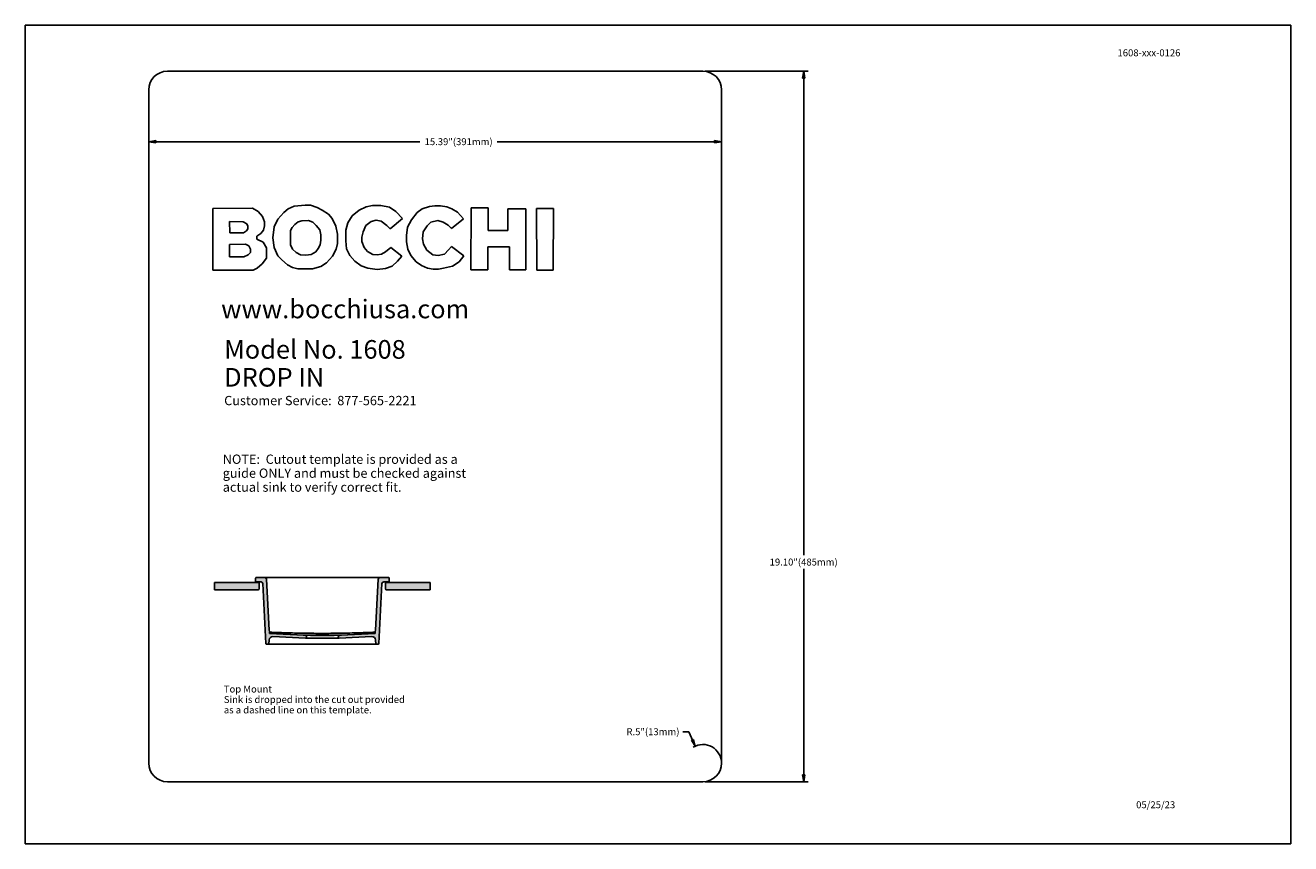
# Model space of a CAD drawing. Units: inches. Extents: x 0 to 34, y 0 to 22.
import ezdxf

# ---------------------------------------------------------------- set-up
doc = ezdxf.new("R2010")
doc.units = ezdxf.units.IN
doc.header["$LTSCALE"] = 1.87
doc.header["$MEASUREMENT"] = 0
doc.layers.get('0').update_dxf_attribs({"linetype": 'CONTINUOUS'})
doc.layers.add('03___PRT_ALL_CURVES', color=7, linetype='CONTINUOUS')
doc.layers.add('06___PRT_ALL_SURFS', color=7, linetype='CONTINUOUS')
doc.styles.add('TEXTSTYLE_2', font='triumb.ttf')
doc.dimstyles.new('DIMSTYLE_1', dxfattribs={"dimtxt": 0.187, "dimasz": 0.1875, "dimexe": 0.125, "dimexo": 0.0625, "dimgap": 0.0935, "dimtad": 0, "dimtih": 1, "dimtoh": 1, "dimzin": 4, "dimdsep": 46, "dimtxsty": 'TEXTSTYLE_2', "dimblk": 'CLOSED', "dimblk1": 'CLOSED', "dimblk2": 'CLOSED', "dimcen": 0.09, "dimadec": 0, "dimazin": 0, "dimtfac": 1, "dimtofl": 0, "dimtmove": 0, "dimatfit": 3, "dimldrblk": 'CLOSED', "dimfxl": 1, "dimtolj": 1, "dimtzin": 4, "dimarcsym": 0})
doc.dimstyles.new('DIMSTYLE_2', dxfattribs={"dimtxt": 0.187, "dimasz": 0.1875, "dimexe": 0.125, "dimexo": 0.0625, "dimgap": 0.09, "dimtad": 0, "dimtih": 1, "dimtoh": 1, "dimdec": 1, "dimzin": 4, "dimdsep": 46, "dimtxsty": 'TEXTSTYLE_2', "dimblk": 'CLOSED', "dimblk1": 'CLOSED', "dimblk2": 'CLOSED', "dimcen": 0.09, "dimadec": 0, "dimazin": 0, "dimtfac": 1, "dimtdec": 1, "dimtofl": 0, "dimtmove": 0, "dimatfit": 3, "dimldrblk": 'CLOSED', "dimfxl": 1, "dimtolj": 1, "dimtzin": 4, "dimarcsym": 0})

# ---------------------------------------------------------------- blocks, each defined once
blk = doc.blocks.new('_CLOSED')
at = {"color": 0, "linetype": 'BYBLOCK'}
for p, q in [((0, 0), (-1, 0.1666666667)), ((-1, 0.1666666667), (-1, -0.1666666667)), ((-1, -0.1666666667), (0, 0)), ((-1, 0), (0, 0))]:
    blk.add_line(p, q, dxfattribs=at)
blk = doc.blocks.new('*D0')
at = {"color": 2, "linetype": 'CONTINUOUS'}
for p, q in [((3.3167024965, 18.8715628376), (10.6041908565, 18.8715628376)), ((18.7067024965, 18.8715628376), (12.6826612269, 18.8715628376))]:
    blk.add_line(p, q, dxfattribs=at)
at = {"color": 2, "linetype": 'CONTINUOUS', "xscale": 0.1875, "yscale": 0.1875, "zscale": 0.1875, "rotation": 180}
blk.add_blockref('_CLOSED', (3.3167024965, 18.8715628376), dxfattribs=at)
at = {"color": 2, "linetype": 'CONTINUOUS', "xscale": 0.1875, "yscale": 0.1875, "zscale": 0.1875}
blk.add_blockref('_CLOSED', (18.7067024965, 18.8715628376), dxfattribs=at)
at = {"color": 2, "linetype": 'CONTINUOUS', "insert": (11.6434260417, 18.9650628376), "char_height": 0.187, "width": 1.8914703704, "attachment_point": 2, "line_spacing_factor": 0.9, "style": 'TEXTSTYLE_2'}
blk.add_mtext('15.39"(391mm)', dxfattribs=at)
blk = doc.blocks.new('*D1')
at = {"color": 2, "linetype": 'CONTINUOUS'}
for p, q in [((18.2692024965, 20.7655643204), (21.0391437948, 20.7655643204)), ((20.9141437948, 20.7655643204), (20.9141437948, 7.7586321857)), ((20.9141437948, 1.6655643204), (20.9141437948, 7.3846321857)), ((18.2692024965, 1.6655643204), (21.0391437948, 1.6655643204))]:
    blk.add_line(p, q, dxfattribs=at)
at = {"color": 2, "linetype": 'CONTINUOUS', "xscale": 0.1875, "yscale": 0.1875, "zscale": 0.1875}
for p, rotation in [((20.9141437948, 20.7655643204), 90), ((20.9141437948, 1.6655643204), 270)]:
    blk.add_blockref('_CLOSED', p, dxfattribs=dict(at, rotation=rotation))
at = {"color": 2, "linetype": 'CONTINUOUS', "insert": (20.9141437948, 7.6651321857), "char_height": 0.187, "width": 1.8914703704, "attachment_point": 2, "line_spacing_factor": 0.9, "style": 'TEXTSTYLE_2'}
blk.add_mtext('19.10"(485mm)', dxfattribs=at)
blk = doc.blocks.new('*D2')
at = {"color": 2, "linetype": 'CONTINUOUS'}
for p, q in [((17.8265571096, 3.0099615893), (17.6700571096, 3.0099615893)), ((18.0014453471, 2.6214914008), (17.8265571096, 3.0099615893))]:
    blk.add_line(p, q, dxfattribs=at)
at = {"color": 2, "linetype": 'CONTINUOUS', "xscale": 0.1875, "yscale": 0.1875, "zscale": 0.1875, "rotation": 294.2371463392}
blk.add_blockref('_CLOSED', (18.0014453471, 2.6214914008), dxfattribs=at)
at = {"color": 2, "linetype": 'CONTINUOUS', "insert": (17.5765571096, 3.1034615893), "char_height": 0.187, "width": 1.480762963, "attachment_point": 3, "line_spacing_factor": 0.9, "style": 'TEXTSTYLE_2'}
blk.add_mtext('R.5"(13mm)', dxfattribs=at)

msp = doc.modelspace()

# ---------------------------------------------------------------- hatches: boundary and pattern name
at = {"linetype": 'CONTINUOUS'}
h = msp.add_hatch(color=2, dxfattribs=at)
edge = h.paths.add_edge_path()
edge.add_line((6.4898809954, 5.3600624876), (6.546204667, 5.3600624876))
edge.add_arc((6.4898809954, 5.3836845348), 0.0236220472, 183, 270)
edge.add_line((6.3819143743, 6.9924563123), (6.4662913213, 5.3824482524))
edge.add_arc((6.3347350262, 6.9899837474), 0.0472440945, 3, 90)
edge.add_line((6.3347350262, 7.0372278419), (6.2113239852, 7.0372278419))
edge.add_arc((6.2113239852, 7.0608498892), 0.0236220472, 183, 270)
edge.add_line((6.1877343111, 7.0596136067), (6.184020374, 7.1304797485))
edge.add_arc((6.207610048, 7.1317160309), 0.0236220472, 90, 183)
edge.add_line((6.207610048, 7.1553380782), (6.4341083661, 7.1553380782))
edge.add_arc((6.4341083661, 7.1049443774), 0.0503937008, 3, 90)
edge.add_line((6.4844330041, 7.1075817799), (6.5561454716, 5.7392263852))
edge.add_arc((6.6505041678, 5.744171515), 0.094488189, 183, 266.9999999984)
edge.add_line((7.4701191789, 5.606599452), (6.645559038, 5.6498128179))
edge.add_line((7.4701191789, 5.606599452), (7.5330797404, 5.5954978063))
edge.add_arc((7.5289778149, 5.5722346311), 0.0236220472, 5, 80)
edge.add_line((7.5525099731, 5.5742934281), (7.5546117773, 5.5502696965))
edge.add_arc((7.5310796191, 5.5482108994), 0.0236220472, 267, 5)
edge.add_line((7.5298433366, 5.5246212253), (6.651858137, 5.5706344799))
edge.add_arc((6.6469130077, 5.4762757915), 0.0944881889, 87, 177)
edge.add_line((6.546204667, 5.3600624876), (6.5525543115, 5.4812209212))
edge = h.paths.add_edge_path()
edge.add_line((9.4176557381, 5.3600624876), (9.4739794098, 5.3600624876))
edge.add_line((9.4176557381, 5.3600624876), (9.4113060937, 5.4812209212))
edge.add_arc((9.3169473975, 5.4762757915), 0.0944881889, 3, 93)
edge.add_line((8.4340170685, 5.5246212253), (9.3120022681, 5.5706344799))
edge.add_arc((8.4327807861, 5.5482108994), 0.0236220472, 175, 273)
edge.add_line((8.411350432, 5.5742934281), (8.4092486278, 5.5502696965))
edge.add_arc((8.4348825902, 5.5722346311), 0.0236220472, 100, 175)
edge.add_line((8.4937412262, 5.606599452), (8.4307806648, 5.5954978063))
edge.add_line((8.4937412262, 5.606599452), (9.3183013671, 5.6498128179))
edge.add_arc((9.3133562373, 5.744171515), 0.094488189, 273.0000000016, 357)
edge.add_line((9.479427401, 7.1075817799), (9.4077149335, 5.7392263852))
edge.add_arc((9.529752039, 7.1049443774), 0.0503937008, 90, 177)
edge.add_line((9.529752039, 7.1553380782), (9.7562503571, 7.1553380782))
edge.add_arc((9.7562503571, 7.1317160309), 0.0236220472, 357, 90)
edge.add_line((9.776126094, 7.0596136067), (9.7798400311, 7.1304797485))
edge.add_arc((9.75253642, 7.0608498892), 0.0236220472, 270, 357)
edge.add_line((9.75253642, 7.0372278419), (9.6291253789, 7.0372278419))
edge.add_arc((9.6291253789, 6.9899837474), 0.0472440945, 90, 177)
edge.add_line((9.5819460308, 6.9924563123), (9.4975690838, 5.3824482524))
edge.add_arc((9.4739794098, 5.3836845348), 0.0236220472, 270, 357)
h = msp.add_hatch(color=2, dxfattribs=at)
edge = h.paths.add_edge_path()
edge.add_line((6.2569302026, 7.0252278419), (5.0819302026, 7.0252278419))
edge.add_arc((6.2569302026, 7.0002278419), 0.025, 0, 90)
edge.add_line((6.2819302026, 6.8502278419), (6.2819302026, 7.0002278419))
edge.add_arc((6.2569302026, 6.8502278419), 0.025, 270, 360)
edge.add_line((6.2569302026, 6.8252278419), (5.0819302026, 6.8252278419))
edge.add_line((5.0819302026, 6.8252278419), (5.0819302026, 7.0252278419))
edge = h.paths.add_edge_path()
edge.add_line((10.8819302026, 7.0252278419), (9.7069302026, 7.0252278419))
edge.add_line((10.8819302026, 6.8252278419), (10.8819302026, 7.0252278419))
edge.add_line((10.8819302026, 6.8252278419), (9.7069302026, 6.8252278419))
edge.add_arc((9.7069302026, 6.8502278419), 0.025, 180, 270)
edge.add_line((9.6819302026, 6.8502278419), (9.6819302026, 7.0002278419))
edge.add_arc((9.7069302026, 7.0002278419), 0.025, 90, 180)

# ---------------------------------------------------------------- linework, layer by layer
at = {"color": 7, "linetype": 'CONTINUOUS'}
for p, q in [((0, 0), (0, 22)), ((0, 22), (34, 22)), ((34, 0), (34, 22)), ((6.1024265096, 17.0851904855), (5.0418246423, 17.0738528429)), ((5.0418246423, 17.0738528429), (5.0418246423, 15.420499858)), ((6.259130828, 16.9989072993), (6.1024265096, 17.0851904855)), ((7.0608299083, 17.0670396117), (6.947267183, 16.9693655545)), ((7.2197964325, 17.1419851553), (7.0608299083, 17.0670396117)), ((7.5173164012, 17.1646870547), (7.2197964325, 17.1419851553)), ((7.6626564629, 17.1646870547), (7.5173164012, 17.1646870547)), ((7.8443515006, 17.1011057679), (7.6626564629, 17.1646870547)), ((7.9738028941, 17.02842243), (7.8443515006, 17.1011057679)), ((8.1507109321, 16.9209286867), (7.9738028941, 17.02842243)), ((8.9662458349, 17.02842243), (8.7845774113, 16.8739803172)), ((9.1593051294, 17.116994436), (8.9662458349, 17.02842243)), ((9.331898116, 17.1533227979), (9.1593051294, 17.116994436)), ((9.5499215156, 17.1533227979), (9.331898116, 17.1533227979)), ((9.7838335833, 17.1101812048), (9.5499215156, 17.1533227979)), ((9.9519287728, 16.9920940681), (9.7838335833, 17.1101812048)), ((10.6627404129, 17.0693018174), (10.5264757882, 16.9671033488)), ((10.8603241188, 17.1306208985), (10.6627404129, 17.0693018174)), ((11.0011663833, 17.1510605922), (10.8603241188, 17.1306208985)), ((11.153293062, 17.1510605922), (11.0011663833, 17.1510605922)), ((11.3236238429, 17.1238076673), (11.153293062, 17.1510605922)), ((11.4644661074, 17.0670396117), (11.3236238429, 17.1238076673)), ((11.6097795549, 16.9761787857), (11.4644661074, 17.0670396117)), ((11.9770854401, 17.0926177345), (11.9680791283, 15.4244368659)), ((12.4393455778, 17.0926177345), (11.9770854401, 17.0926177345)), ((12.4393455778, 16.4816777749), (12.4393455778, 17.0926177345)), ((12.9617018982, 17.0676383691), (12.9644418343, 16.4816777749)), ((13.4499926208, 17.0676383691), (12.9617018982, 17.0676383691)), ((13.4499926208, 15.4244368659), (13.4499926208, 17.0676383691)), ((13.7332727, 17.0782696809), (13.7423741605, 15.420499858)), ((14.1897586106, 17.0739386951), (13.7332727, 17.0782696809)), ((14.1874697824, 15.420499858), (14.1897586106, 17.0739386951)), ((5.4914979039, 16.4220448499), (5.4869734926, 16.7218270243)), ((5.4869734926, 16.7218270243), (5.8548879794, 16.7150137931)), ((5.8548879794, 16.7150137931), (5.9482580945, 16.6634039083)), ((5.9482580945, 16.6634039083), (5.982050553, 16.6014510677)), ((6.3749557591, 16.8558294433), (6.259130828, 16.9989072993)), ((6.429461609, 16.7150137931), (6.3749557591, 16.8558294433)), ((6.429461609, 16.6128153245), (6.429461609, 16.7150137931)), ((6.7814874276, 16.787697131), (6.6838133704, 16.581011374)), ((6.947267183, 16.9693655545), (6.7814874276, 16.787697131)), ((7.2447871517, 16.6491436864), (7.3333591578, 16.7127515874)), ((7.3333591578, 16.7127515874), (7.4300149971, 16.746968132)), ((7.4300149971, 16.746968132), (7.608150613, 16.7558931805)), ((7.608150613, 16.7558931805), (7.723975544, 16.7082005618)), ((7.723975544, 16.7082005618), (7.8125475501, 16.6196285557)), ((8.2463321436, 16.8035857991), (8.1507109321, 16.9209286867)), ((8.3462417923, 16.5969266563), (8.2463321436, 16.8035857991)), ((8.6642014548, 16.6854986624), (8.6165088361, 16.4924393679)), ((8.7845774113, 16.8739803172), (8.6642014548, 16.6854986624)), ((9.1509137064, 16.6147662164), (9.2932809343, 16.72408923)), ((9.2932809343, 16.72408923), (9.429545559, 16.7627064117)), ((9.429545559, 16.7627064117), (9.5635479781, 16.7331912811)), ((9.5635479781, 16.7331912811), (9.7134656795, 16.6173397359)), ((9.8065620969, 16.5242433184), (10.1336504247, 16.8103990304)), ((10.1336504247, 16.8103990304), (9.9519287728, 16.9920940681)), ((10.376584701, 16.769519643), (10.2721506409, 16.5764869626)), ((10.5264757882, 16.9671033488), (10.376584701, 16.769519643)), ((10.7966689271, 16.607467), (10.8999236998, 16.7106945861)), ((10.8999236998, 16.7106945861), (11.086324202, 16.7559046511)), ((11.086324202, 16.7559046511), (11.2282386056, 16.7104627675)), ((11.2282386056, 16.7104627675), (11.3588610232, 16.6298484026)), ((11.4508396449, 16.5378697809), (11.7755859244, 16.7967725679)), ((11.7755859244, 16.7967725679), (11.6097795549, 16.9761787857)), ((5.8617012106, 16.4220448499), (5.4914979039, 16.4220448499)), ((5.9457221911, 16.4765506998), (5.8617012106, 16.4220448499)), ((5.982050553, 16.5310565497), (5.9457221911, 16.4765506998)), ((5.982050553, 16.6014510677), (5.982050553, 16.5310565497)), ((6.2228024662, 16.3357350495), (6.3284075504, 16.4027495661)), ((6.2228024662, 16.2517140689), (6.2228024662, 16.3357350495)), ((6.3284075504, 16.4027495661), (6.3999464783, 16.4924393679)), ((6.3999464783, 16.4924393679), (6.429461609, 16.6128153245)), ((6.6838133704, 16.581011374), (6.6542982398, 16.2903312507)), ((7.1266734008, 16.483363931), (7.1743660195, 16.5628605002)), ((7.1266734008, 16.0995341618), (7.1266734008, 16.483363931)), ((7.1743660195, 16.5628605002), (7.2447871517, 16.6491436864)), ((7.8125475501, 16.6196285557), (7.9101949931, 16.5038036247)), ((7.9101949931, 16.5038036247), (7.9397367379, 16.3629879744)), ((7.9397367379, 16.3629879744), (7.9397367379, 16.2221723241)), ((8.3916722053, 16.3879786937), (8.3462417923, 16.5969266563)), ((8.3916722053, 16.133600318), (8.3916722053, 16.3879786937)), ((8.6165088361, 16.4924393679), (8.6165088361, 16.2063102701)), ((9.0434801983, 16.3084821245), (9.0752575347, 16.4492977748)), ((9.0752575347, 16.4492977748), (9.1509137064, 16.6147662164)), ((9.7134656795, 16.6173397359), (9.8065620969, 16.5242433184)), ((10.2721506409, 16.5764869626), (10.244897716, 16.3516503318)), ((10.244897716, 16.3516503318), (10.244897716, 16.1812929367)), ((10.6695536442, 16.2630783257), (10.6945709776, 16.4447467493)), ((10.6945709776, 16.4447467493), (10.7966689271, 16.607467)), ((11.3588610232, 16.6298484026), (11.4508396449, 16.5378697809)), ((12.9644418343, 16.4816777749), (12.4393455778, 16.4816777749)), ((5.4869734926, 16.1063473931), (5.9162070605, 16.1131606243)), ((5.4869734926, 15.7724990625), (5.4869734926, 16.1063473931)), ((5.9162070605, 16.1131606243), (6.0024902467, 16.0700456454)), ((6.0024902467, 16.0700456454), (6.0490650696, 15.9814736393)), ((6.0490650696, 15.9814736393), (6.0490650696, 15.8894950176)), ((6.3885822216, 16.1699552941), (6.2228024662, 16.2517140689)), ((6.4771542276, 16.0223530267), (6.3885822216, 16.1699552941)), ((6.4771542276, 15.7407217261), (6.4771542276, 16.0223530267)), ((6.6542982398, 16.2903312507), (6.6838133704, 16.0245886182)), ((6.6838133704, 16.0245886182), (6.786011839, 15.8043296271)), ((7.1834680706, 15.9859980507), (7.1266734008, 16.0995341618)), ((7.2788533079, 15.8906128134), (7.1834680706, 15.9859980507)), ((7.8716044256, 15.9973356933), (7.8034721132, 15.9087636872)), ((7.9192970442, 16.0972985703), (7.8716044256, 15.9973356933)), ((7.9397367379, 16.2221723241), (7.9192970442, 16.0972985703)), ((8.2531453748, 15.795227576), (8.3530550235, 15.9814736393)), ((8.3530550235, 15.9814736393), (8.3916722053, 16.133600318)), ((8.6165088361, 16.2063102701), (8.6346863241, 15.990522462)), ((8.6346863241, 15.990522462), (8.7209695103, 15.8156672698)), ((9.0434801983, 16.1858705764), (9.0434801983, 16.3084821245)), ((9.1093236909, 16.0268774381), (9.0434801983, 16.1858705764)), ((9.1956334912, 15.9155769184), (9.1093236909, 16.0268774381)), ((9.8178997395, 16.0268774381), (9.6748218835, 15.9133413269)), ((10.1154463224, 15.7907031647), (9.8178997395, 16.0268774381)), ((10.244897716, 16.1812929367), (10.2743862324, 15.9859980507)), ((10.2743862324, 15.9859980507), (10.360722647, 15.8111428584)), ((10.699095389, 16.1131606243), (10.6695536442, 16.2630783257)), ((10.7921918064, 15.9564563059), (10.699095389, 16.1131606243)), ((11.4508396449, 16.0541303631), (11.3736052814, 15.9678471768)), ((11.7823991557, 15.8065652186), (11.4508396449, 16.0541303631)), ((12.4234835238, 15.4244368659), (12.4234835238, 16.0421520886)), ((12.4234835238, 16.0421520886), (13.0104821947, 16.0421520886)), ((13.0104821947, 16.0421520886), (13.0104821947, 15.4244368659)), ((5.8730388532, 15.7724990625), (5.4869734926, 15.7724990625)), ((5.9866015786, 15.8270049124), (5.8730388532, 15.7724990625)), ((6.0490650696, 15.8894950176), (5.9866015786, 15.8270049124)), ((6.3635915023, 15.5885418191), (6.4771542276, 15.7407217261)), ((6.786011839, 15.8043296271), (6.893905743, 15.6964357231)), ((6.893905743, 15.6964357231), (7.0472034459, 15.5590533026)), ((7.394678239, 15.8338181436), (7.2788533079, 15.8906128134)), ((7.5400183006, 15.8179560896), (7.394678239, 15.8338181436)), ((7.6830961566, 15.8383957833), (7.5400183006, 15.8179560896)), ((7.8034721132, 15.9087636872), (7.6830961566, 15.8383957833)), ((8.0941522365, 15.615794744), (8.2531453748, 15.795227576)), ((8.7209695103, 15.8156672698), (8.8549719294, 15.6589629513)), ((8.8549719294, 15.6589629513), (9.027564916, 15.5340359692)), ((9.3387113472, 15.8429201947), (9.1956334912, 15.9155769184)), ((9.4545362783, 15.8315825521), (9.3387113472, 15.8429201947)), ((9.5749122348, 15.8474446061), (9.4545362783, 15.8315825521)), ((9.6748218835, 15.9133413269), (9.5749122348, 15.8474446061)), ((9.8566712575, 15.5273307083), (10.0041458028, 15.6566741314)), ((10.0041458028, 15.6566741314), (10.1154463224, 15.7907031647)), ((10.360722647, 15.8111428584), (10.4992228632, 15.6385232576)), ((10.9511849447, 15.8338181436), (10.7921918064, 15.9564563059)), ((11.0919739809, 15.8111428584), (10.9511849447, 15.8338181436)), ((11.2668824015, 15.8452090146), (11.0919739809, 15.8111428584)), ((11.3736052814, 15.9678471768), (11.2668824015, 15.8452090146)), ((11.655236582, 15.6385232576), (11.7823991557, 15.8065652186)), ((5.0418246423, 15.420499858), (6.1228662033, 15.420499858)), ((6.1228662033, 15.420499858), (6.2318779031, 15.4750057079)), ((6.2318779031, 15.4750057079), (6.3635915023, 15.5885418191)), ((7.0472034459, 15.5590533026), (7.1766548394, 15.4931565817)), ((7.1766548394, 15.4931565817), (7.3265459266, 15.4568548341)), ((7.3265459266, 15.4568548341), (7.7194245185, 15.4568548341)), ((7.7194245185, 15.4568548341), (7.9374479181, 15.5158850953)), ((7.9374479181, 15.5158850953), (8.0941522365, 15.615794744)), ((9.027564916, 15.5340359692), (9.2047089282, 15.4681924767)), ((9.2047089282, 15.4681924767), (9.4499852527, 15.4386507318)), ((9.4499852527, 15.4386507318), (9.6793995233, 15.4613792454)), ((9.6793995233, 15.4613792454), (9.8566712575, 15.5273307083)), ((10.4992228632, 15.6385232576), (10.6445895391, 15.5431380203)), ((10.6445895391, 15.5431380203), (10.8058182689, 15.4750057079)), ((10.8058182689, 15.4750057079), (10.9602869959, 15.4454639631)), ((10.9602869959, 15.4454639631), (11.101076032, 15.4454639631)), ((11.101076032, 15.4454639631), (11.2373406567, 15.4704812965)), ((11.2373406567, 15.4704812965), (11.47580375, 15.5226983266)), ((11.47580375, 15.5226983266), (11.655236582, 15.6385232576)), ((11.9680791283, 15.4244368659), (12.4234835238, 15.4244368659)), ((13.0104821947, 15.4244368659), (13.4499926208, 15.4244368659)), ((13.7423741605, 15.420499858), (14.1874697824, 15.420499858)), ((6.207610048, 7.1553380782), (9.7562503571, 7.1553380782)), ((5.0819302026, 6.8252278419), (5.0819302026, 7.0252278419)), ((6.2569302026, 7.0252278419), (5.0819302026, 7.0252278419)), ((6.2569302026, 6.8252278419), (5.0819302026, 6.8252278419)), ((6.1877343111, 7.0596136067), (6.184020374, 7.1304797485)), ((6.3347350262, 7.0372278419), (6.2113239852, 7.0372278419)), ((6.2819302026, 6.8502278419), (6.2819302026, 7.0002278419)), ((6.3819143743, 6.9924563123), (6.4662913213, 5.3824482524)), ((6.4844330041, 7.1075817799), (6.5561454716, 5.7392263852)), ((9.479427401, 7.1075817799), (9.4077149335, 5.7392263852)), ((9.5819460308, 6.9924563123), (9.4975690838, 5.3824482524)), ((9.75253642, 7.0372278419), (9.6291253789, 7.0372278419)), ((9.6819302026, 6.8502278419), (9.6819302026, 7.0002278419)), ((10.8819302026, 7.0252278419), (9.7069302026, 7.0252278419)), ((10.8819302026, 6.8252278419), (9.7069302026, 6.8252278419)), ((9.776126094, 7.0596136067), (9.7798400311, 7.1304797485)), ((10.8819302026, 6.8252278419), (10.8819302026, 7.0252278419)), ((6.546204667, 5.3600624876), (6.5525543115, 5.4812209212)), ((7.4701191789, 5.606599452), (6.645559038, 5.6498128179)), ((7.5298433366, 5.5246212253), (6.651858137, 5.5706344799)), ((8.4937412262, 5.606599452), (7.4701191789, 5.606599452)), ((7.4701191789, 5.606599452), (7.5330797404, 5.5954978063)), ((7.5310794707, 5.5246052877), (7.5298433366, 5.5246212253)), ((7.5310796191, 5.5245888521), (7.5298433366, 5.5246212253)), ((8.4327807861, 5.5245888521), (7.5310796191, 5.5245888521)), ((7.5525099731, 5.5742934281), (7.5546117773, 5.5502696965)), ((8.411350432, 5.5742934281), (8.4092486278, 5.5502696965)), ((8.4937412262, 5.606599452), (8.4307806648, 5.5954978063)), ((8.4327807861, 5.5245888521), (8.4340170685, 5.5246212253)), ((8.4327809344, 5.5246052877), (8.4340170685, 5.5246212253)), ((8.4340170685, 5.5246212253), (9.3120022681, 5.5706344799)), ((8.4937412262, 5.606599452), (9.3183013671, 5.6498128179)), ((9.4176557381, 5.3600624876), (9.4113060937, 5.4812209212)), ((6.4898809954, 5.3600624876), (9.4739794098, 5.3600624876)), ((0, 0), (34, 0))]:
    msp.add_line(p, q, dxfattribs=at)
for centre, radius, start, end in [((6.207610048, 7.1317160309), 0.0236220472, 90, 183), ((6.4341083661, 7.1049443774), 0.0503937008, 3, 90), ((9.529752039, 7.1049443774), 0.0503937008, 90, 177), ((9.7562503571, 7.1317160309), 0.0236220472, 357, 90), ((6.2113239852, 7.0608498892), 0.0236220472, 183, 270), ((6.2569302026, 7.0002278419), 0.025, 0, 90), ((6.2569302026, 6.8502278419), 0.025, 270, 360), ((6.3347350262, 6.9899837474), 0.0472440945, 3, 90), ((9.6291253789, 6.9899837474), 0.0472440945, 90, 177), ((9.7069302026, 7.0002278419), 0.025, 90, 180), ((9.7069302026, 6.8502278419), 0.025, 180, 270), ((9.75253642, 7.0608498892), 0.0236220472, 270, 357), ((6.6469130077, 5.4762757915), 0.0944881889, 87, 177), ((6.6505041678, 5.744171515), 0.094488189, 183, 266.9999999984), ((7.5310796191, 5.5482108994), 0.0236220472, 269.9996398218, 5), ((7.5289778149, 5.5722346311), 0.0236220472, 5, 80), ((8.4327807861, 5.5482108994), 0.0236220472, 175, 270.0003601782), ((8.4348825902, 5.5722346311), 0.0236220472, 100, 175), ((9.3169473975, 5.4762757915), 0.0944881889, 3, 93), ((9.3133562373, 5.744171515), 0.094488189, 273.0000000016, 357), ((6.4898809954, 5.3836845348), 0.0236220472, 183, 270), ((9.4739794098, 5.3836845348), 0.0236220472, 270, 357)]:
    msp.add_arc(centre, radius, start, end, dxfattribs=at)
at = {"color": 2, "linetype": 'CONTINUOUS'}
msp.add_arc((18.2067024965, 2.1655643204), 0.5, 0, 121.3621626881, dxfattribs=at)
at = {"layer": '03___PRT_ALL_CURVES', "color": 7, "linetype": 'CONTINUOUS'}
for p, q in [((3.8167024965, 20.7655643204), (18.2067024965, 20.7655643204)), ((3.3167024965, 2.1655643204), (3.3167024965, 20.2655643204)), ((18.7067024965, 20.2655643204), (18.7067024965, 2.1655643204)), ((18.2067024965, 1.6655643204), (3.8167024965, 1.6655643204))]:
    msp.add_line(p, q, dxfattribs=at)
for centre, start, end in [((3.8167024965, 20.2655643204), 90, 180), ((18.2067024965, 20.2655643204), 0, 90), ((3.8167024965, 2.1655643204), 180, 270), ((18.2067024965, 2.1655643204), 270, 360)]:
    msp.add_arc(centre, 0.5, start, end, dxfattribs=at)
at = {"layer": '06___PRT_ALL_SURFS', "color": 7, "linetype": 'CONTINUOUS'}
for p, q in [((6.558974776, 5.6852400416), (6.5605980865, 5.6542654327)), ((7.6669695726, 5.59628296), (8.2968908325, 5.59628296)), ((9.4032623187, 5.6542654327), (9.4048856291, 5.6852400416))]:
    msp.add_line(p, q, dxfattribs=at)
at = {"layer": '06___PRT_ALL_SURFS', "color": 6, "linetype": 'CONTINUOUS'}
for p, q in [((7.6669695726, 5.59628296), (6.5605980865, 5.6542654327)), ((8.2968908325, 5.59628296), (9.4032623187, 5.6542654327))]:
    msp.add_line(p, q, dxfattribs=at)
at = {"layer": '06___PRT_ALL_SURFS', "color": 7, "linetype": 'CONTINUOUS'}
for points, knots in [([(7.9819302026, 5.6542654327), (7.9044012887, 5.6542654327), (7.7504312578, 5.6549320211), (7.5209273939, 5.657819526), (7.2925620302, 5.6623520948), (7.060450809, 5.6683826626), (6.8156300362, 5.6759980298), (6.6472145299, 5.6819636989), (6.558974776, 5.6852400416)], [0, 0, 0, 0, 0.1634051649, 0.3245159543, 0.4837514645, 0.6448145715, 0.8138917913, 1, 1, 1, 1]), ([(9.4048856291, 5.6852400416), (9.3155638095, 5.6819235218), (9.14556829, 5.6759053859), (8.8991014717, 5.6682574145), (8.666715982, 5.6622470578), (8.439166273, 5.6577611952), (8.2113082397, 5.654919543), (8.0586946737, 5.6542654327), (7.9819302026, 5.6542654327)], [0, 0, 0, 0, 0.1883904128, 0.3585173517, 0.5197182555, 0.6783429799, 0.8382060281, 1, 1, 1, 1])]:
    msp.add_open_spline(points, degree=3, knots=knots, dxfattribs=at)

# ---------------------------------------------------------------- texts
at = {"color": 2, "linetype": 'CONTINUOUS', "attachment_point": 1, "line_spacing_factor": 0.9, "style": 'TEXTSTYLE_2'}
for s, insert, char_height, width in [('1608-xxx-0126', (29.3467950292, 21.3539986836), 0.187, 1.7889666667), ('www.bocchiusa.com', (5.2618941392, 14.6241473961), 0.5, 6.937037037), ('Model No. 1608\\P \\PDROP IN\\P\\H0.25;Customer Service:  877-565-2221\\H0.15625; \\Ftrium.ttf; ', (5.3434022497, 13.537747115), 0.5, 5.6662037037), ('NOTE:  Cutout template is provided as a\\Pguide ONLY and must be checked against\\Pactual sink to verify correct fit.', (5.30568422, 10.4609400202), 0.25, 7.0407407407), ('Top Mount\\PSink is dropped into the cut out provided\\Pas a dashed line on this template.', (5.3346488828, 4.2508647612), 0.187, 5.1708962963), ('05/25/23', (29.847779842, 1.1404718546), 0.187, 1.062437037)]:
    msp.add_mtext(s, dxfattribs=dict(at, insert=insert, char_height=char_height, width=width))

# ---------------------------------------------------------------- dimensions: what is measured, and where the dimension line sits
at = {"color": 2, "linetype": 'CONTINUOUS'}
dim = msp.add_linear_dim(base=(20.9141437948, 1.6655643204), p1=(18.2067024965, 20.7655643204), p2=(18.2067024965, 1.6655643204), angle=270, text='<>"(485mm)', dimstyle='DIMSTYLE_1', dxfattribs=at)
dim.commit()
dim.dimension.update_dxf_attribs({"geometry": '*D1', "text_midpoint": (20.9141437948, 7.5716321857), "dimtype": 160})
dim = msp.add_linear_dim(base=(18.7067024965, 18.8715628376), p1=(3.3167024965, 20.2655643204), p2=(18.7067024965, 20.2655643204), text='<>"(391mm)', dimstyle='DIMSTYLE_1', dxfattribs=at)
dim.commit()
dim.dimension.update_dxf_attribs({"geometry": '*D0', "text_midpoint": (11.6434260417, 18.8715628376), "dimtype": 160})
dim = msp.add_radius_dim(center=(18.2067024965, 2.1655643204), mpoint=(18.0014453471, 2.6214914008), text='R<>"(13mm)', dimstyle='DIMSTYLE_2', override={"dimpost": '<>'}, dxfattribs=at)
dim.commit()
dim.dimension.update_dxf_attribs({"geometry": '*D2', "text_midpoint": (16.8361756282, 3.0099615893), "dimtype": 164})

doc.saveas('drawing.dxf')
